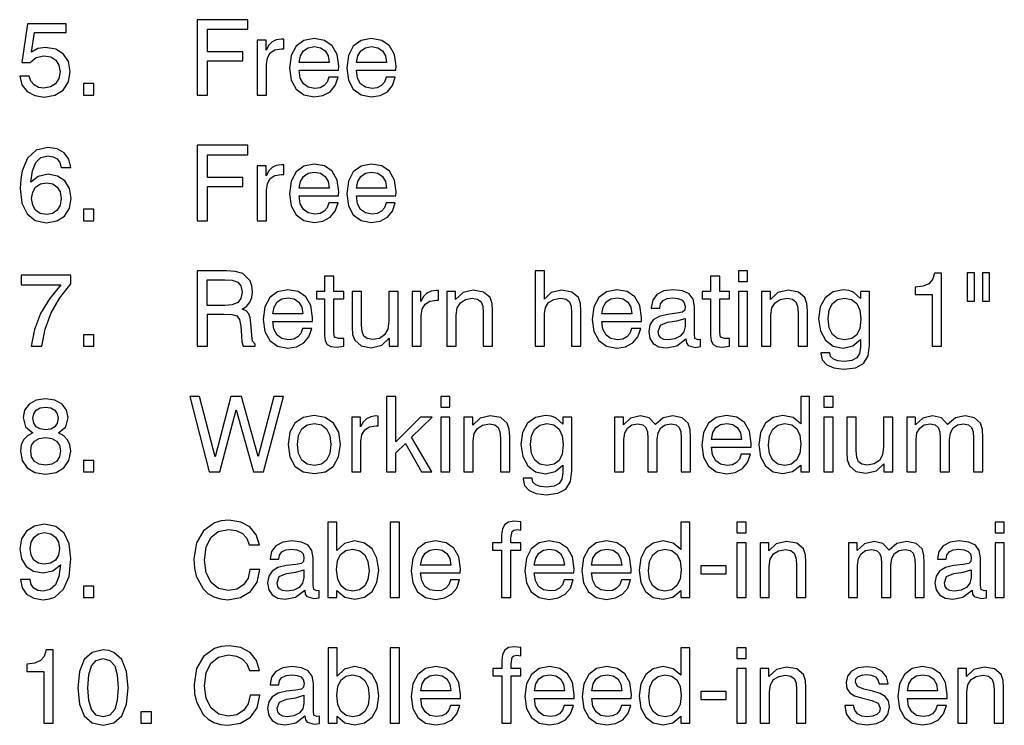
# Model space of a CAD drawing. Extents: x 86 to 391, y 12 to 266.
# Drawn here: x 275 to 307, y 60 to 83 of the extents above; entities that cross this region are included whole.
import ezdxf

# ---------------------------------------------------------------- set-up
doc = ezdxf.new("R2010")
doc.units = 0
doc.layers.get('0').update_dxf_attribs({"linetype": 'CONTINUOUS'})

msp = doc.modelspace()

# ---------------------------------------------------------------- linework, layer by layer
at = {"color": 7}
for points in [[(280.447937, 80.850319), (280.788696, 80.850319), (280.788696, 81.980362), (281.95697, 81.980362), (281.95697, 82.286339), (280.788696, 82.286339), (280.788696, 83.037384), (282.12735, 83.037384), (282.12735, 83.350319), (280.447937, 83.350319)], [(274.554321, 81.479668), (274.630829, 81.191071), (274.804688, 80.972015), (275.055023, 80.832932), (275.371429, 80.780777), (275.722626, 80.843369), (275.993835, 81.013741), (276.171173, 81.28495), (276.233734, 81.632652), (276.174622, 81.959496), (276.007751, 82.209846), (275.750427, 82.373268), (275.413147, 82.432381), (275.152374, 82.390656), (274.947235, 82.275909), (275.044586, 82.926117), (276.101624, 82.926117), (276.101624, 83.211235), (274.815094, 83.211235), (274.623871, 81.931679), (274.902039, 81.931679), (275.103699, 82.0951), (275.360992, 82.154213), (275.583527, 82.115967), (275.750427, 82.008179), (275.858215, 81.837799), (275.896484, 81.615273), (275.854736, 81.396217), (275.746948, 81.225838), (275.576569, 81.11805), (275.357513, 81.079803), (275.173248, 81.104141), (275.030701, 81.184113), (274.926361, 81.309288), (274.874207, 81.479668)], [(282.440277, 80.850319), (282.746277, 80.850319), (282.746277, 81.862144), (282.777557, 82.084671), (282.871429, 82.248093), (283.027893, 82.34893), (283.246948, 82.383698), (283.319977, 82.380219), (283.319977, 82.70359), (283.23999, 82.707062), (283.07312, 82.682724), (282.934021, 82.616661), (282.819275, 82.501915), (282.73584, 82.341972), (282.73584, 82.668816), (282.440277, 82.668816)], [(284.818573, 81.437943), (284.75946, 81.278), (284.65863, 81.163254), (284.523041, 81.090233), (284.352661, 81.069374), (284.133606, 81.10762), (283.970184, 81.222366), (283.865875, 81.413605), (283.827637, 81.670906), (285.141937, 81.670906), (285.145416, 81.806511), (285.089783, 82.199417), (284.926361, 82.488007), (284.669067, 82.665337), (284.324829, 82.727928), (283.9841, 82.661865), (283.726807, 82.467148), (283.563354, 82.157692), (283.507751, 81.74044), (283.563354, 81.340584), (283.726807, 81.041557), (283.9841, 80.853798), (284.324829, 80.791206), (284.620392, 80.836411), (284.856842, 80.961586), (285.027222, 81.163254), (285.121094, 81.437943)], [(286.72052, 81.437943), (286.661438, 81.278), (286.560577, 81.163254), (286.424988, 81.090233), (286.254608, 81.069374), (286.035553, 81.10762), (285.872131, 81.222366), (285.767822, 81.413605), (285.729584, 81.670906), (287.043884, 81.670906), (287.047363, 81.806511), (286.99173, 82.199417), (286.828308, 82.488007), (286.571014, 82.665337), (286.226807, 82.727928), (285.886047, 82.661865), (285.628723, 82.467148), (285.465332, 82.157692), (285.409698, 81.74044), (285.465332, 81.340584), (285.628723, 81.041557), (285.886047, 80.853798), (286.226807, 80.791206), (286.522339, 80.836411), (286.758789, 80.961586), (286.929169, 81.163254), (287.023041, 81.437943)], [(283.827637, 81.924728), (283.872833, 82.154213), (283.977142, 82.321114), (284.130127, 82.421944), (284.335266, 82.456718), (284.540436, 82.421944), (284.69342, 82.317635), (284.790771, 82.150734), (284.825531, 81.924728)], [(285.729584, 81.924728), (285.77478, 82.154213), (285.879089, 82.321114), (286.032074, 82.421944), (286.237213, 82.456718), (286.442383, 82.421944), (286.595367, 82.317635), (286.692719, 82.150734), (286.727478, 81.924728)], [(276.671844, 80.850319), (277.019562, 80.850319), (277.019562, 81.229317), (276.671844, 81.229317)], [(276.24765, 78.444199), (276.18158, 78.725845), (276.028595, 78.934464), (275.795624, 79.066589), (275.489655, 79.111794), (275.103699, 79.021393), (274.818573, 78.760612), (274.637787, 78.336411), (274.589111, 78.061722), (274.575195, 77.752266), (274.630829, 77.25853), (274.801208, 76.90387), (275.072418, 76.684814), (275.447937, 76.611794), (275.781738, 76.670906), (276.042511, 76.834328), (276.209412, 77.091629), (276.268524, 77.421944), (276.209412, 77.752266), (276.052948, 78.002617), (275.806061, 78.16256), (275.496613, 78.221672), (275.16629, 78.15213), (274.922882, 77.953934), (274.975067, 78.336411), (275.086304, 78.611099), (275.256683, 78.774521), (275.493134, 78.830154), (275.666992, 78.802338), (275.799103, 78.729317), (275.886047, 78.611099), (275.927765, 78.444199)], [(280.447937, 76.681335), (280.788696, 76.681335), (280.788696, 77.811378), (281.95697, 77.811378), (281.95697, 78.117355), (280.788696, 78.117355), (280.788696, 78.868401), (282.12735, 78.868401), (282.12735, 79.181335), (280.447937, 79.181335)], [(282.440277, 76.681335), (282.746277, 76.681335), (282.746277, 77.693161), (282.777557, 77.915688), (282.871429, 78.079109), (283.027893, 78.179947), (283.246948, 78.214714), (283.319977, 78.211235), (283.319977, 78.534607), (283.23999, 78.538078), (283.07312, 78.513741), (282.934021, 78.447678), (282.819275, 78.332932), (282.73584, 78.172989), (282.73584, 78.499832), (282.440277, 78.499832)], [(284.818573, 77.268959), (284.75946, 77.109016), (284.65863, 76.99427), (284.523041, 76.921249), (284.352661, 76.900391), (284.133606, 76.938637), (283.970184, 77.053383), (283.865875, 77.244621), (283.827637, 77.501923), (285.141937, 77.501923), (285.145416, 77.637527), (285.089783, 78.030434), (284.926361, 78.319023), (284.669067, 78.496353), (284.324829, 78.558945), (283.9841, 78.492882), (283.726807, 78.298164), (283.563354, 77.988708), (283.507751, 77.571457), (283.563354, 77.1716), (283.726807, 76.872574), (283.9841, 76.684814), (284.324829, 76.622223), (284.620392, 76.667427), (284.856842, 76.792603), (285.027222, 76.99427), (285.121094, 77.268959)], [(286.72052, 77.268959), (286.661438, 77.109016), (286.560577, 76.99427), (286.424988, 76.921249), (286.254608, 76.900391), (286.035553, 76.938637), (285.872131, 77.053383), (285.767822, 77.244621), (285.729584, 77.501923), (287.043884, 77.501923), (287.047363, 77.637527), (286.99173, 78.030434), (286.828308, 78.319023), (286.571014, 78.496353), (286.226807, 78.558945), (285.886047, 78.492882), (285.628723, 78.298164), (285.465332, 77.988708), (285.409698, 77.571457), (285.465332, 77.1716), (285.628723, 76.872574), (285.886047, 76.684814), (286.226807, 76.622223), (286.522339, 76.667427), (286.758789, 76.792603), (286.929169, 76.99427), (287.023041, 77.268959)], [(283.827637, 77.755745), (283.872833, 77.985229), (283.977142, 78.15213), (284.130127, 78.25296), (284.335266, 78.287735), (284.540436, 78.25296), (284.69342, 78.148651), (284.790771, 77.98175), (284.825531, 77.755745)], [(285.729584, 77.755745), (285.77478, 77.985229), (285.879089, 78.15213), (286.032074, 78.25296), (286.237213, 78.287735), (286.442383, 78.25296), (286.595367, 78.148651), (286.692719, 77.98175), (286.727478, 77.755745)], [(275.931244, 77.418472), (275.893005, 77.195938), (275.795624, 77.029037), (275.642639, 76.921249), (275.447937, 76.886482), (275.239319, 76.921249), (275.082855, 77.029037), (274.985474, 77.195938), (274.950714, 77.414993), (274.985474, 77.630569), (275.082855, 77.793991), (275.242798, 77.8983), (275.458374, 77.936554), (275.649597, 77.8983), (275.799103, 77.79747), (275.896484, 77.634048)], [(276.671844, 76.681335), (277.019562, 76.681335), (277.019562, 77.060333), (276.671844, 77.060333)], [(274.92984, 72.512344), (275.284515, 72.512344), (275.399261, 73.082581), (275.600922, 73.621521), (275.882568, 74.118744), (276.254608, 74.584663), (276.254608, 74.87326), (274.599518, 74.87326), (274.599518, 74.556854), (275.920807, 74.556854), (275.53833, 74.090927), (275.249725, 73.597183), (275.044586, 73.072151)], [(280.447937, 75.012344), (280.447937, 72.512344), (280.785217, 72.512344), (280.785217, 73.583275), (281.334595, 73.583275), (281.598846, 73.572845), (281.762268, 73.520691), (281.852661, 73.402466), (281.8909, 73.183418), (281.911774, 72.856575), (281.929169, 72.658379), (281.977844, 72.512344), (282.370728, 72.512344), (282.370728, 72.581886), (282.287292, 72.682716), (282.256012, 72.873955), (282.22818, 73.284248), (282.203857, 73.458099), (282.15863, 73.593704), (282.075195, 73.687592), (281.943054, 73.750175), (282.089111, 73.844055), (282.196899, 73.97271), (282.262939, 74.129173), (282.287292, 74.320412), (282.262939, 74.515129), (282.203857, 74.685501), (281.963928, 74.925415), (281.710114, 74.998436), (281.41803, 75.012344)], [(292.874908, 72.512344), (293.184387, 72.512344), (293.184387, 73.691063), (293.170471, 73.930984), (293.104401, 74.129173), (292.885345, 74.313454), (292.541107, 74.376045), (292.196899, 74.296074), (291.970886, 74.07354), (291.970886, 75.012344), (291.664886, 75.012344), (291.664886, 72.512344), (291.970886, 72.512344), (291.970886, 73.586754), (292.005646, 73.798851), (292.113434, 73.962273), (292.283813, 74.066589), (292.509827, 74.104836), (292.690643, 74.07354), (292.80191, 73.98661), (292.857544, 73.840576), (292.874908, 73.631958)], [(298.41037, 74.664642), (298.71637, 74.664642), (298.71637, 75.012344), (298.41037, 75.012344)], [(304.839447, 72.512344), (305.155853, 72.512344), (305.155853, 74.942802), (304.919434, 74.942802), (304.856842, 74.730705), (304.731659, 74.588142), (304.540405, 74.504692), (304.276154, 74.476875), (304.276154, 74.230011), (304.839447, 74.230011)], [(306.24765, 74.94976), (306.0112, 74.94976), (306.0112, 74.007477), (306.24765, 74.007477)], [(306.748352, 74.94976), (306.511902, 74.94976), (306.511902, 74.007477), (306.748352, 74.007477)], [(280.781738, 74.720276), (281.362396, 74.720276), (281.609253, 74.702888), (281.79007, 74.640297), (281.897858, 74.5186), (281.936096, 74.313454), (281.897858, 74.101357), (281.793549, 73.965752), (281.612732, 73.892731), (281.362396, 73.871872), (280.781738, 73.871872)], [(284.981995, 72.971313), (284.981995, 74.087448), (285.308838, 74.087448), (285.308838, 74.330841), (284.981995, 74.330841), (284.981995, 74.838493), (284.676025, 74.838493), (284.676025, 74.330841), (284.404816, 74.330841), (284.404816, 74.087448), (284.676025, 74.087448), (284.676025, 72.867004), (284.69342, 72.689674), (284.75946, 72.571457), (284.881165, 72.508865), (285.06546, 72.488007), (285.308838, 72.515823), (285.308838, 72.776604), (285.145416, 72.766167), (285.009827, 72.811371)], [(297.791473, 72.971313), (297.791473, 74.087448), (298.118317, 74.087448), (298.118317, 74.330841), (297.791473, 74.330841), (297.791473, 74.838493), (297.485474, 74.838493), (297.485474, 74.330841), (297.214264, 74.330841), (297.214264, 74.087448), (297.485474, 74.087448), (297.485474, 72.867004), (297.502869, 72.689674), (297.568939, 72.571457), (297.690643, 72.508865), (297.874908, 72.488007), (298.118317, 72.515823), (298.118317, 72.776604), (297.954895, 72.766167), (297.819275, 72.811371)], [(283.945831, 73.099968), (283.886749, 72.940025), (283.785889, 72.825279), (283.650299, 72.752258), (283.479919, 72.7314), (283.260864, 72.769646), (283.097443, 72.884392), (282.993134, 73.07563), (282.954895, 73.332932), (284.269226, 73.332932), (284.272675, 73.468536), (284.217041, 73.861443), (284.053619, 74.150032), (283.796326, 74.327362), (283.452118, 74.389954), (283.111359, 74.323891), (282.854065, 74.129173), (282.690643, 73.819717), (282.63501, 73.402466), (282.690643, 73.002609), (282.854065, 72.703583), (283.111359, 72.515823), (283.452118, 72.453232), (283.74765, 72.498436), (283.9841, 72.623611), (284.15448, 72.825279), (284.248352, 73.099968)], [(285.903412, 74.330841), (285.593964, 74.330841), (285.593964, 73.152122), (285.604401, 72.90873), (285.67395, 72.714012), (285.886047, 72.529732), (286.219849, 72.46714), (286.574493, 72.547112), (286.821381, 72.783554), (286.821381, 72.512344), (287.113434, 72.512344), (287.113434, 74.330841), (286.807465, 74.330841), (286.807465, 73.350311), (286.772675, 73.082581), (286.668365, 72.891342), (286.501465, 72.776604), (286.272003, 72.73835), (286.091187, 72.766167), (285.97644, 72.853096), (285.917328, 72.99913), (285.903412, 73.214706)], [(287.579376, 72.512344), (287.885345, 72.512344), (287.885345, 73.52417), (287.916626, 73.746696), (288.010529, 73.910118), (288.166992, 74.010956), (288.386047, 74.045723), (288.459045, 74.042244), (288.459045, 74.365616), (288.379089, 74.369087), (288.212189, 74.344749), (288.07312, 74.278687), (287.958374, 74.16394), (287.874908, 74.003998), (287.874908, 74.330841), (287.579376, 74.330841)], [(289.943756, 72.512344), (290.253204, 72.512344), (290.253204, 73.691063), (290.239319, 73.930984), (290.173248, 74.129173), (289.954193, 74.313454), (289.609955, 74.376045), (289.272675, 74.299545), (289.025818, 74.066589), (289.025818, 74.330841), (288.733734, 74.330841), (288.733734, 72.512344), (289.039734, 72.512344), (289.039734, 73.548508), (289.074493, 73.784943), (289.182281, 73.958801), (289.349182, 74.066589), (289.578674, 74.104836), (289.756012, 74.07354), (289.870728, 73.98661), (289.926361, 73.840576), (289.943756, 73.631958)], [(294.867279, 73.099968), (294.808167, 72.940025), (294.707336, 72.825279), (294.571716, 72.752258), (294.401337, 72.7314), (294.182281, 72.769646), (294.01886, 72.884392), (293.914551, 73.07563), (293.876312, 73.332932), (295.190643, 73.332932), (295.194122, 73.468536), (295.138489, 73.861443), (294.975067, 74.150032), (294.717743, 74.327362), (294.373535, 74.389954), (294.032776, 74.323891), (293.775482, 74.129173), (293.612061, 73.819717), (293.556427, 73.402466), (293.612061, 73.002609), (293.775482, 72.703583), (294.032776, 72.515823), (294.373535, 72.453232), (294.669067, 72.498436), (294.905518, 72.623611), (295.075897, 72.825279), (295.169769, 73.099968)], [(296.668365, 72.755737), (296.668365, 72.745308), (296.68576, 72.62709), (296.741394, 72.54364), (296.974365, 72.477577), (297.151672, 72.505394), (297.151672, 72.741829), (297.071716, 72.7314), (296.970886, 72.776604), (296.953491, 72.91568), (296.953491, 73.826668), (296.908295, 74.077019), (296.779633, 74.25087), (296.557129, 74.355179), (296.244171, 74.389954), (295.938202, 74.348228), (295.70871, 74.226532), (295.566162, 74.038773), (295.517487, 73.79538), (295.517487, 73.781471), (295.806061, 73.781471), (295.830414, 73.924026), (295.91037, 74.031815), (296.04599, 74.094406), (296.233734, 74.118744), (296.411072, 74.097878), (296.539734, 74.045723), (296.616211, 73.958801), (296.644043, 73.840576), (296.630127, 73.70845), (296.557129, 73.642387), (296.372833, 73.607613), (296.056427, 73.572845), (295.781738, 73.506783), (295.587006, 73.392036), (295.47226, 73.221664), (295.434021, 73.002609), (295.47226, 72.773125), (295.587006, 72.602745), (295.771301, 72.494957), (296.025116, 72.456711), (296.365875, 72.529732)], [(298.41037, 72.512344), (298.71637, 72.512344), (298.71637, 74.330841), (298.41037, 74.330841)], [(300.392303, 72.512344), (300.701752, 72.512344), (300.701752, 73.691063), (300.687836, 73.930984), (300.621796, 74.129173), (300.40274, 74.313454), (300.058502, 74.376045), (299.721222, 74.299545), (299.474365, 74.066589), (299.474365, 74.330841), (299.182281, 74.330841), (299.182281, 72.512344), (299.488281, 72.512344), (299.488281, 73.548508), (299.523041, 73.784943), (299.630829, 73.958801), (299.797729, 74.066589), (300.027222, 74.104836), (300.204529, 74.07354), (300.319275, 73.98661), (300.374908, 73.840576), (300.392303, 73.631958)], [(302.468109, 72.734879), (302.468109, 72.484528), (302.436798, 72.27243), (302.342926, 72.126389), (302.176025, 72.039467), (301.92569, 72.01165), (301.713593, 72.032509), (301.564056, 72.084663), (301.473663, 72.171593), (301.445831, 72.293289), (301.445831, 72.300247), (301.14682, 72.300247), (301.14682, 72.286339), (301.195496, 72.067284), (301.345001, 71.900383), (301.58493, 71.792595), (301.915253, 71.754349), (302.301208, 71.803024), (302.56546, 71.945587), (302.714966, 72.19593), (302.763641, 72.550591), (302.763641, 74.330841), (302.468109, 74.330841), (302.468109, 74.101357), (302.231659, 74.306503), (302.078674, 74.365616), (301.894379, 74.389954), (301.557098, 74.320412), (301.296326, 74.125694), (301.129425, 73.819717), (301.073792, 73.426811), (301.132904, 73.023468), (301.299805, 72.717491), (301.557098, 72.519295), (301.8909, 72.453232), (302.214264, 72.522774)], [(282.954895, 73.586754), (283.000092, 73.816238), (283.104401, 73.983139), (283.257385, 74.083969), (283.462524, 74.118744), (283.667694, 74.083969), (283.820679, 73.97966), (283.91803, 73.812759), (283.952789, 73.586754)], [(293.876312, 73.586754), (293.921509, 73.816238), (294.025818, 73.983139), (294.178802, 74.083969), (294.383942, 74.118744), (294.589111, 74.083969), (294.742096, 73.97966), (294.839447, 73.812759), (294.874207, 73.586754)], [(301.929169, 74.115265), (302.165588, 74.070061), (302.339447, 73.934456), (302.440277, 73.715401), (302.478516, 73.409424), (302.443756, 73.106918), (302.342926, 72.894821), (302.172546, 72.766167), (301.932617, 72.727921), (301.706635, 72.773125), (301.536255, 72.905251), (301.428467, 73.124306), (301.393677, 73.419853), (301.428467, 73.71888), (301.532776, 73.934456), (301.699677, 74.066589)], [(296.640564, 73.437241), (296.640564, 73.166031), (296.598846, 72.988701), (296.4841, 72.849617), (296.303284, 72.755737), (296.077271, 72.724442), (295.934723, 72.741829), (295.833893, 72.797462), (295.771301, 72.884392), (295.750427, 73.006088), (295.823456, 73.214706), (296.063385, 73.312065), (296.369354, 73.35379)], [(276.671844, 72.512344), (277.019562, 72.512344), (277.019562, 72.891342), (276.671844, 72.891342)], [(274.985474, 69.643784), (274.808167, 69.546425), (274.682983, 69.41082), (274.606476, 69.240448), (274.582153, 69.035301), (274.637787, 68.722366), (274.801208, 68.482452), (275.061981, 68.32946), (275.413147, 68.273827), (275.760864, 68.32946), (276.021637, 68.482452), (276.188538, 68.722366), (276.24765, 69.035301), (276.219849, 69.240448), (276.143341, 69.41082), (276.018158, 69.546425), (275.84433, 69.643784), (276.084229, 69.84198), (276.164215, 70.151436), (276.108582, 70.398308), (275.959045, 70.596497), (275.722626, 70.725151), (275.413147, 70.773827), (275.10022, 70.725151), (274.867279, 70.596497), (274.717743, 70.398308), (274.665588, 70.151436), (274.742096, 69.84198)], [(280.847778, 68.343369), (281.195496, 68.343369), (281.741394, 70.405258), (282.311646, 68.343369), (282.645416, 68.343369), (283.30954, 70.843369), (282.986176, 70.843369), (282.468109, 68.857971), (281.922211, 70.843369), (281.567535, 70.843369), (281.039032, 68.844063), (280.527893, 70.843369), (280.197571, 70.843369)], [(286.730957, 68.343369), (287.036957, 68.343369), (287.036957, 68.976189), (287.356842, 69.285652), (287.888824, 68.343369), (288.233063, 68.343369), (287.561981, 69.497749), (288.243469, 70.161865), (287.857544, 70.161865), (287.036957, 69.344757), (287.036957, 70.843369), (286.730957, 70.843369)], [(288.528595, 70.495667), (288.834595, 70.495667), (288.834595, 70.843369), (288.528595, 70.843369)], [(300.77478, 70.843369), (300.479218, 70.843369), (300.479218, 69.939339), (300.225403, 70.147957), (299.888123, 70.220978), (299.561279, 70.151436), (299.310944, 69.960197), (299.147522, 69.654221), (299.091888, 69.247398), (299.147522, 68.844063), (299.310944, 68.541557), (299.561279, 68.350319), (299.888123, 68.287735), (300.211487, 68.357277), (300.479218, 68.572853), (300.479218, 68.343369), (300.77478, 68.343369)], [(301.251129, 70.495667), (301.557098, 70.495667), (301.557098, 70.843369), (301.251129, 70.843369)], [(274.992432, 70.123619), (275.020264, 70.276611), (275.103699, 70.394829), (275.23584, 70.46785), (275.413147, 70.495667), (275.587006, 70.46785), (275.722626, 70.394829), (275.802582, 70.276611), (275.833893, 70.123619), (275.802582, 69.967148), (275.719147, 69.845451), (275.587006, 69.76548), (275.413147, 69.741142), (275.23584, 69.768959), (275.103699, 69.845451), (275.020264, 69.967148)], [(283.462524, 69.254356), (283.521637, 68.840584), (283.692017, 68.538086), (283.966705, 68.350319), (284.335266, 68.287735), (284.700378, 68.350319), (284.971588, 68.538086), (285.141937, 68.840584), (285.204529, 69.254356), (285.145416, 69.66465), (284.971588, 69.967148), (284.696899, 70.154915), (284.331787, 70.220978), (283.963226, 70.154915), (283.692017, 69.967148), (283.518158, 69.66465)], [(283.775482, 69.254356), (283.810242, 69.553383), (283.91803, 69.768959), (284.091888, 69.901085), (284.335266, 69.949768), (284.568237, 69.904564), (284.742096, 69.768959), (284.849884, 69.553383), (284.888123, 69.254356), (284.849884, 68.951851), (284.742096, 68.736275), (284.568237, 68.60067), (284.335266, 68.558945), (284.095367, 68.60067), (283.91803, 68.736275), (283.810242, 68.951851)], [(285.576569, 68.343369), (285.882568, 68.343369), (285.882568, 69.355194), (285.913849, 69.577721), (286.007751, 69.741142), (286.164215, 69.84198), (286.38327, 69.876747), (286.456268, 69.873268), (286.456268, 70.19664), (286.376312, 70.200111), (286.209412, 70.175774), (286.070312, 70.109711), (285.955566, 69.994965), (285.872131, 69.835022), (285.872131, 70.161865), (285.576569, 70.161865)], [(288.528595, 68.343369), (288.834595, 68.343369), (288.834595, 70.161865), (288.528595, 70.161865)], [(290.510529, 68.343369), (290.819977, 68.343369), (290.819977, 69.522087), (290.806061, 69.762009), (290.73999, 69.960197), (290.520935, 70.144478), (290.176727, 70.207069), (289.839447, 70.130569), (289.59259, 69.897614), (289.59259, 70.161865), (289.300507, 70.161865), (289.300507, 68.343369), (289.606476, 68.343369), (289.606476, 69.379532), (289.641266, 69.615967), (289.749054, 69.789825), (289.915955, 69.897614), (290.145416, 69.93586), (290.322754, 69.904564), (290.4375, 69.817635), (290.493134, 69.6716), (290.510529, 69.462982)], [(292.586304, 68.565903), (292.586304, 68.315552), (292.555023, 68.103455), (292.461151, 67.957413), (292.29425, 67.870491), (292.043884, 67.842674), (291.831787, 67.863533), (291.682281, 67.915688), (291.591888, 68.002617), (291.564056, 68.124313), (291.564056, 68.131271), (291.265045, 68.131271), (291.265045, 68.117363), (291.313721, 67.898308), (291.463226, 67.731407), (291.703156, 67.623619), (292.033478, 67.585373), (292.419434, 67.634048), (292.683685, 67.776611), (292.833191, 68.026955), (292.881866, 68.381615), (292.881866, 70.161865), (292.586304, 70.161865), (292.586304, 69.932381), (292.349884, 70.137527), (292.196899, 70.19664), (292.012604, 70.220978), (291.675323, 70.151436), (291.414551, 69.956718), (291.24765, 69.650742), (291.192017, 69.257835), (291.251129, 68.854492), (291.41803, 68.548515), (291.675323, 68.350319), (292.009125, 68.284256), (292.332489, 68.353798)], [(292.047363, 69.946289), (292.283813, 69.901085), (292.457672, 69.76548), (292.558502, 69.546425), (292.596741, 69.240448), (292.561981, 68.937943), (292.461151, 68.725845), (292.290771, 68.597191), (292.050842, 68.558945), (291.82486, 68.604149), (291.65448, 68.736275), (291.546692, 68.95533), (291.511902, 69.250877), (291.546692, 69.549904), (291.651001, 69.76548), (291.817902, 69.897614)], [(296.515381, 68.343369), (296.821381, 68.343369), (296.821381, 69.48732), (296.810944, 69.7481), (296.748352, 69.960197), (296.550171, 70.141006), (296.240692, 70.207069), (295.913849, 70.137527), (295.656555, 69.921951), (295.447937, 70.137527), (295.159332, 70.207069), (294.832489, 70.130569), (294.59259, 69.904564), (294.59259, 70.161865), (294.300507, 70.161865), (294.300507, 68.343369), (294.606476, 68.343369), (294.606476, 69.417778), (294.637787, 69.636833), (294.72818, 69.800255), (294.874207, 69.901085), (295.072418, 69.939339), (295.239319, 69.908043), (295.340149, 69.821114), (295.392303, 69.6716), (295.406219, 69.462982), (295.406219, 68.343369), (295.715668, 68.343369), (295.715668, 69.417778), (295.746948, 69.636833), (295.837372, 69.803734), (295.983398, 69.904564), (296.18158, 69.939339), (296.34848, 69.908043), (296.44931, 69.821114), (296.501465, 69.6716), (296.515381, 69.462982)], [(298.507751, 68.930992), (298.448639, 68.771049), (298.347778, 68.656303), (298.212189, 68.583282), (298.041809, 68.562424), (297.822754, 68.60067), (297.659332, 68.715416), (297.555023, 68.906654), (297.516785, 69.163956), (298.831116, 69.163956), (298.834595, 69.299561), (298.778961, 69.692467), (298.61554, 69.981056), (298.358215, 70.158386), (298.014008, 70.220978), (297.673248, 70.154915), (297.415955, 69.960197), (297.252533, 69.650742), (297.196899, 69.23349), (297.252533, 68.833633), (297.415955, 68.534607), (297.673248, 68.346848), (298.014008, 68.284256), (298.30954, 68.32946), (298.54599, 68.454636), (298.71637, 68.656303), (298.810242, 68.930992)], [(297.516785, 69.417778), (297.561981, 69.647263), (297.66629, 69.814163), (297.819275, 69.914993), (298.024414, 69.949768), (298.229584, 69.914993), (298.382568, 69.810684), (298.479919, 69.643784), (298.514679, 69.417778)], [(300.489655, 69.264786), (300.451416, 68.958809), (300.343628, 68.739754), (300.176727, 68.604149), (299.950714, 68.558945), (299.724701, 68.604149), (299.554321, 68.736275), (299.443054, 68.944901), (299.408295, 69.22654), (299.443054, 69.535995), (299.550842, 69.762009), (299.717743, 69.897614), (299.947235, 69.946289), (300.180206, 69.901085), (300.350586, 69.772438), (300.454895, 69.560333)], [(301.251129, 68.343369), (301.557098, 68.343369), (301.557098, 70.161865), (301.251129, 70.161865)], [(302.325531, 70.161865), (302.016083, 70.161865), (302.016083, 68.983147), (302.02652, 68.739754), (302.096069, 68.545036), (302.308167, 68.360756), (302.641968, 68.298164), (302.996613, 68.378136), (303.243469, 68.614578), (303.243469, 68.343369), (303.535553, 68.343369), (303.535553, 70.161865), (303.229584, 70.161865), (303.229584, 69.181335), (303.194794, 68.913605), (303.090485, 68.722366), (302.923584, 68.607628), (302.694122, 68.569374), (302.513306, 68.597191), (302.39856, 68.68412), (302.339447, 68.830154), (302.325531, 69.045731)], [(306.21637, 68.343369), (306.522339, 68.343369), (306.522339, 69.48732), (306.511902, 69.7481), (306.44931, 69.960197), (306.251129, 70.141006), (305.941681, 70.207069), (305.614838, 70.137527), (305.357544, 69.921951), (305.148895, 70.137527), (304.860321, 70.207069), (304.533478, 70.130569), (304.293549, 69.904564), (304.293549, 70.161865), (304.001465, 70.161865), (304.001465, 68.343369), (304.307465, 68.343369), (304.307465, 69.417778), (304.338745, 69.636833), (304.429169, 69.800255), (304.575195, 69.901085), (304.773376, 69.939339), (304.940277, 69.908043), (305.041107, 69.821114), (305.093262, 69.6716), (305.107178, 69.462982), (305.107178, 68.343369), (305.416626, 68.343369), (305.416626, 69.417778), (305.447937, 69.636833), (305.53833, 69.803734), (305.684387, 69.904564), (305.882568, 69.939339), (306.049469, 69.908043), (306.150299, 69.821114), (306.202454, 69.6716), (306.21637, 69.462982)], [(274.919434, 69.042259), (274.950714, 69.22654), (275.048065, 69.365623), (275.204529, 69.456024), (275.413147, 69.48732), (275.618317, 69.456024), (275.77478, 69.365623), (275.87561, 69.22654), (275.91037, 69.042259), (275.87561, 68.844063), (275.77478, 68.69455), (275.618317, 68.597191), (275.413147, 68.565903), (275.204529, 68.597191), (275.048065, 68.69455), (274.950714, 68.844063)], [(276.671844, 68.343369), (277.019562, 68.343369), (277.019562, 68.722366), (276.671844, 68.722366)], [(282.196899, 65.102753), (282.134308, 64.814156), (281.984802, 64.5951), (281.762268, 64.456017), (281.4841, 64.407341), (281.157257, 64.476883), (280.906891, 64.678551), (280.743469, 64.998436), (280.687836, 65.419159), (280.73999, 65.850319), (280.896484, 66.170204), (281.14682, 66.368393), (281.487579, 66.437935), (281.744873, 66.403168), (281.950012, 66.30233), (282.09259, 66.142387), (282.176025, 65.923332), (282.509827, 65.923332), (282.408997, 66.260605), (282.196899, 66.517914), (281.8909, 66.681328), (281.501465, 66.74044), (281.244171, 66.716103), (281.018158, 66.65004), (280.653076, 66.392738), (280.420105, 65.989395), (280.340149, 65.460884), (280.357513, 65.154907), (280.416626, 64.883698), (280.642639, 64.459496), (280.802582, 64.306503), (280.997314, 64.195236), (281.21637, 64.129173), (281.466705, 64.104836), (281.883942, 64.174377), (282.214264, 64.372566), (282.433319, 64.68898), (282.527222, 65.102753)], [(290.552246, 64.174377), (290.861694, 64.174377), (290.861694, 65.749481), (291.188538, 65.749481), (291.188538, 65.992874), (290.861694, 65.992874), (290.861694, 66.145866), (290.896484, 66.361443), (290.952087, 66.413597), (291.052948, 66.430984), (291.188538, 66.413597), (291.188538, 66.688286), (290.962524, 66.712624), (290.781738, 66.681328), (290.653076, 66.597885), (290.576569, 66.455322), (290.552246, 66.260605), (290.552246, 65.992874), (290.253204, 65.992874), (290.253204, 65.749481), (290.552246, 65.749481)], [(274.582153, 64.77243), (274.634308, 64.494263), (274.783813, 64.285645), (275.020264, 64.153519), (275.333191, 64.104836), (275.53833, 64.129173), (275.722626, 64.191765), (276.0112, 64.452545), (276.192017, 64.87674), (276.254608, 65.464363), (276.195496, 65.954628), (276.025116, 66.312767), (275.750427, 66.528343), (275.378387, 66.604836), (275.041107, 66.545723), (274.783813, 66.37883), (274.616913, 66.121529), (274.561279, 65.794685), (274.616913, 65.464363), (274.773376, 65.210541), (275.016785, 65.050598), (275.329712, 64.994965), (275.656555, 65.061028), (275.906891, 65.262695), (275.851257, 64.87674), (275.73999, 64.602058), (275.569641, 64.438637), (275.33667, 64.386475), (275.155853, 64.41082), (275.020264, 64.487312), (274.933319, 64.609009), (274.89856, 64.77243)], [(284.787292, 64.174377), (285.086304, 64.174377), (285.086304, 64.403862), (285.343628, 64.184807), (285.677429, 64.118744), (286.000793, 64.184807), (286.251129, 64.372566), (286.414551, 64.675072), (286.473663, 65.078407), (286.414551, 65.485229), (286.251129, 65.791206), (285.997314, 65.982445), (285.67395, 66.051987), (285.33667, 65.972015), (285.086304, 65.739052), (285.086304, 66.674377), (284.787292, 66.674377)], [(286.849182, 64.174377), (287.15863, 64.174377), (287.15863, 66.674377), (286.849182, 66.674377)], [(296.797028, 66.674377), (296.501465, 66.674377), (296.501465, 65.770348), (296.24765, 65.978966), (295.91037, 66.051987), (295.583527, 65.982445), (295.333191, 65.791206), (295.169769, 65.485229), (295.114136, 65.078407), (295.169769, 64.675072), (295.333191, 64.372566), (295.583527, 64.181328), (295.91037, 64.118744), (296.233734, 64.188286), (296.501465, 64.403862), (296.501465, 64.174377), (296.797028, 64.174377)], [(298.358215, 66.326675), (298.664215, 66.326675), (298.664215, 66.674377), (298.358215, 66.674377)], [(306.932648, 66.326675), (307.238617, 66.326675), (307.238617, 66.674377), (306.932648, 66.674377)], [(274.89856, 65.798157), (274.933319, 66.017212), (275.030701, 66.184113), (275.183685, 66.291901), (275.381866, 66.330147), (275.583527, 66.291901), (275.73999, 66.184113), (275.837372, 66.017212), (275.87561, 65.801636), (275.837372, 65.582581), (275.73999, 65.419159), (275.580048, 65.318329), (275.36795, 65.283554), (275.176727, 65.318329), (275.027222, 65.419159), (274.92984, 65.582581)], [(284.015381, 64.41777), (284.015381, 64.407341), (284.032776, 64.289124), (284.088409, 64.205673), (284.321381, 64.13961), (284.498688, 64.167427), (284.498688, 64.403862), (284.418732, 64.393433), (284.317902, 64.438637), (284.300507, 64.577713), (284.300507, 65.488701), (284.25531, 65.739052), (284.126648, 65.912903), (283.904114, 66.017212), (283.591187, 66.051987), (283.285217, 66.010262), (283.055725, 65.888565), (282.913147, 65.700806), (282.864471, 65.457413), (282.864471, 65.443504), (283.153076, 65.443504), (283.177429, 65.58606), (283.257385, 65.693848), (283.393005, 65.756439), (283.58075, 65.780777), (283.758087, 65.759911), (283.886749, 65.707756), (283.963226, 65.620834), (283.991058, 65.502609), (283.977142, 65.370483), (283.904114, 65.30442), (283.719849, 65.269646), (283.403412, 65.234879), (283.128723, 65.168816), (282.934021, 65.05407), (282.819275, 64.883698), (282.781036, 64.664642), (282.819275, 64.435158), (282.934021, 64.264778), (283.118317, 64.15699), (283.372131, 64.118744), (283.712891, 64.191765)], [(288.855438, 64.762001), (288.796326, 64.602058), (288.695496, 64.487312), (288.559906, 64.414291), (288.389526, 64.393433), (288.170471, 64.431679), (288.00705, 64.546425), (287.90274, 64.737663), (287.864471, 64.994965), (289.178802, 64.994965), (289.182281, 65.130569), (289.126648, 65.523476), (288.963226, 65.812065), (288.705933, 65.989395), (288.361694, 66.051987), (288.020935, 65.985924), (287.763641, 65.791206), (287.60022, 65.48175), (287.544586, 65.064499), (287.60022, 64.664642), (287.763641, 64.365616), (288.020935, 64.177856), (288.361694, 64.115265), (288.657257, 64.160469), (288.893677, 64.285645), (289.064056, 64.487312), (289.157959, 64.762001)], [(292.628052, 64.762001), (292.568939, 64.602058), (292.468109, 64.487312), (292.332489, 64.414291), (292.162109, 64.393433), (291.943054, 64.431679), (291.779633, 64.546425), (291.675323, 64.737663), (291.637085, 64.994965), (292.951416, 64.994965), (292.954895, 65.130569), (292.899261, 65.523476), (292.73584, 65.812065), (292.478516, 65.989395), (292.134308, 66.051987), (291.793549, 65.985924), (291.536255, 65.791206), (291.372833, 65.48175), (291.3172, 65.064499), (291.372833, 64.664642), (291.536255, 64.365616), (291.793549, 64.177856), (292.134308, 64.115265), (292.42984, 64.160469), (292.66629, 64.285645), (292.83667, 64.487312), (292.930542, 64.762001)], [(294.529999, 64.762001), (294.470886, 64.602058), (294.370056, 64.487312), (294.234436, 64.414291), (294.064056, 64.393433), (293.845001, 64.431679), (293.68158, 64.546425), (293.577271, 64.737663), (293.539032, 64.994965), (294.853363, 64.994965), (294.856842, 65.130569), (294.801208, 65.523476), (294.637787, 65.812065), (294.380463, 65.989395), (294.036255, 66.051987), (293.695496, 65.985924), (293.438202, 65.791206), (293.27478, 65.48175), (293.219147, 65.064499), (293.27478, 64.664642), (293.438202, 64.365616), (293.695496, 64.177856), (294.036255, 64.115265), (294.331787, 64.160469), (294.568237, 64.285645), (294.738617, 64.487312), (294.832489, 64.762001)], [(300.340149, 64.174377), (300.649597, 64.174377), (300.649597, 65.353096), (300.635681, 65.593018), (300.569641, 65.791206), (300.350586, 65.975487), (300.006348, 66.038078), (299.669067, 65.961578), (299.422211, 65.728622), (299.422211, 65.992874), (299.130127, 65.992874), (299.130127, 64.174377), (299.436096, 64.174377), (299.436096, 65.210541), (299.470886, 65.446976), (299.578674, 65.620834), (299.745575, 65.728622), (299.975067, 65.766869), (300.152374, 65.735573), (300.26712, 65.648643), (300.322754, 65.502609), (300.340149, 65.293991)], [(304.276154, 64.174377), (304.582153, 64.174377), (304.582153, 65.318329), (304.571716, 65.579109), (304.509125, 65.791206), (304.310944, 65.972015), (304.001465, 66.038078), (303.674622, 65.968536), (303.417328, 65.75296), (303.20871, 65.968536), (302.920105, 66.038078), (302.593262, 65.961578), (302.353363, 65.735573), (302.353363, 65.992874), (302.061279, 65.992874), (302.061279, 64.174377), (302.367279, 64.174377), (302.367279, 65.248787), (302.39856, 65.467842), (302.488953, 65.631264), (302.63501, 65.732094), (302.833191, 65.770348), (303.000092, 65.739052), (303.100922, 65.652122), (303.153076, 65.502609), (303.166992, 65.293991), (303.166992, 64.174377), (303.47644, 64.174377), (303.47644, 65.248787), (303.507751, 65.467842), (303.598145, 65.634743), (303.744171, 65.735573), (303.942383, 65.770348), (304.109253, 65.739052), (304.210114, 65.652122), (304.262268, 65.502609), (304.276154, 65.293991)], [(306.167694, 64.41777), (306.167694, 64.407341), (306.185059, 64.289124), (306.240692, 64.205673), (306.473663, 64.13961), (306.651001, 64.167427), (306.651001, 64.403862), (306.571014, 64.393433), (306.470184, 64.438637), (306.452789, 64.577713), (306.452789, 65.488701), (306.407593, 65.739052), (306.278961, 65.912903), (306.056427, 66.017212), (305.743469, 66.051987), (305.4375, 66.010262), (305.208008, 65.888565), (305.06546, 65.700806), (305.016785, 65.457413), (305.016785, 65.443504), (305.305389, 65.443504), (305.329712, 65.58606), (305.409698, 65.693848), (305.545288, 65.756439), (305.733063, 65.780777), (305.91037, 65.759911), (306.039032, 65.707756), (306.11554, 65.620834), (306.143341, 65.502609), (306.129425, 65.370483), (306.056427, 65.30442), (305.872131, 65.269646), (305.555725, 65.234879), (305.281036, 65.168816), (305.086334, 65.05407), (304.971588, 64.883698), (304.933319, 64.664642), (304.971588, 64.435158), (305.086334, 64.264778), (305.270599, 64.15699), (305.524414, 64.118744), (305.865173, 64.191765)], [(285.075897, 65.095795), (285.107178, 65.391342), (285.208008, 65.606926), (285.378387, 65.732094), (285.614838, 65.777298), (285.840851, 65.728622), (286.007751, 65.593018), (286.11554, 65.367004), (286.153778, 65.057549), (286.11554, 64.775909), (286.007751, 64.567284), (285.833893, 64.435158), (285.611359, 64.389954), (285.385345, 64.435158), (285.214966, 64.570763), (285.110657, 64.789818)], [(287.864471, 65.248787), (287.909668, 65.478271), (288.014008, 65.645172), (288.166992, 65.746002), (288.372131, 65.780777), (288.577271, 65.746002), (288.730255, 65.641693), (288.827637, 65.474792), (288.862396, 65.248787)], [(291.637085, 65.248787), (291.682281, 65.478271), (291.786591, 65.645172), (291.939575, 65.746002), (292.144745, 65.780777), (292.349884, 65.746002), (292.502869, 65.641693), (292.60022, 65.474792), (292.63501, 65.248787)], [(293.539032, 65.248787), (293.584229, 65.478271), (293.688538, 65.645172), (293.841522, 65.746002), (294.046692, 65.780777), (294.251831, 65.746002), (294.404816, 65.641693), (294.502167, 65.474792), (294.536957, 65.248787)], [(296.511902, 65.095795), (296.473663, 64.789818), (296.365875, 64.570763), (296.198975, 64.435158), (295.972961, 64.389954), (295.746948, 64.435158), (295.576569, 64.567284), (295.465332, 64.775909), (295.430542, 65.057549), (295.465332, 65.367004), (295.57312, 65.593018), (295.73999, 65.728622), (295.969482, 65.777298), (296.202454, 65.732094), (296.372833, 65.603447), (296.477142, 65.391342)], [(298.358215, 64.174377), (298.664215, 64.174377), (298.664215, 65.992874), (298.358215, 65.992874)], [(306.932648, 64.174377), (307.238617, 64.174377), (307.238617, 65.992874), (306.932648, 65.992874)], [(283.987579, 65.099274), (283.987579, 64.828064), (283.945831, 64.650734), (283.831116, 64.51165), (283.650299, 64.41777), (283.424286, 64.386475), (283.281738, 64.403862), (283.180908, 64.459496), (283.118317, 64.546425), (283.097443, 64.668121), (283.170471, 64.87674), (283.41037, 64.974098), (283.71637, 65.015823)], [(297.162109, 64.956711), (298.003571, 64.956711), (298.003571, 65.2314), (297.162109, 65.2314)], [(306.139862, 65.099274), (306.139862, 64.828064), (306.098145, 64.650734), (305.983398, 64.51165), (305.802582, 64.41777), (305.576599, 64.386475), (305.434021, 64.403862), (305.333191, 64.459496), (305.270599, 64.546425), (305.249756, 64.668121), (305.322754, 64.87674), (305.562683, 64.974098), (305.868652, 65.015823)], [(276.671844, 64.174377), (277.019562, 64.174377), (277.019562, 64.553375), (276.671844, 64.553375)], [(275.350586, 60.005398), (275.666992, 60.005398), (275.666992, 62.435856), (275.430542, 62.435856), (275.36795, 62.223755), (275.242798, 62.081196), (275.051544, 61.997749), (274.787292, 61.969933), (274.787292, 61.723061), (275.350586, 61.723061)], [(276.487579, 61.18412), (276.539734, 60.638222), (276.699677, 60.248791), (276.960449, 60.012352), (277.322052, 59.935856), (277.680206, 60.012352), (277.944458, 60.248791), (278.104401, 60.638222), (278.160034, 61.18412), (278.104401, 61.72654), (277.944458, 62.115967), (277.680206, 62.352409), (277.513306, 62.414993), (277.322052, 62.435856), (276.960449, 62.355885), (276.699677, 62.115967), (276.539734, 61.72654)], [(282.200378, 60.933769), (282.137787, 60.645176), (281.988251, 60.426121), (281.765747, 60.287041), (281.487579, 60.238361), (281.160736, 60.307899), (280.91037, 60.509571), (280.746948, 60.82946), (280.691315, 61.250183), (280.743469, 61.681335), (280.899963, 62.001225), (281.150299, 62.199417), (281.491058, 62.268959), (281.748352, 62.234188), (281.953491, 62.133354), (282.096069, 61.973408), (282.179504, 61.754356), (282.513306, 61.754356), (282.412476, 62.091629), (282.200378, 62.34893), (281.894379, 62.512352), (281.504944, 62.571461), (281.24765, 62.547123), (281.021637, 62.48106), (280.656555, 62.223755), (280.423584, 61.820419), (280.343628, 61.291908), (280.360992, 60.985928), (280.420105, 60.714718), (280.646118, 60.290516), (280.806061, 60.137527), (281.000793, 60.02626), (281.219849, 59.960197), (281.470184, 59.935856), (281.887421, 60.005398), (282.217743, 60.20359), (282.436798, 60.52), (282.530701, 60.933769)], [(284.790771, 60.005398), (285.089783, 60.005398), (285.089783, 60.234882), (285.347107, 60.015827), (285.680908, 59.949764), (286.004272, 60.015827), (286.254608, 60.20359), (286.41803, 60.506092), (286.477142, 60.909431), (286.41803, 61.316246), (286.254608, 61.622227), (286.000793, 61.813465), (285.677429, 61.883007), (285.340149, 61.803032), (285.089783, 61.570072), (285.089783, 62.505398), (284.790771, 62.505398)], [(286.852661, 60.005398), (287.162109, 60.005398), (287.162109, 62.505398), (286.852661, 62.505398)], [(290.555725, 60.005398), (290.865173, 60.005398), (290.865173, 61.580502), (291.192017, 61.580502), (291.192017, 61.823895), (290.865173, 61.823895), (290.865173, 61.976887), (290.899963, 62.192463), (290.955566, 62.244617), (291.056427, 62.262005), (291.192017, 62.244617), (291.192017, 62.519306), (290.966003, 62.543644), (290.785217, 62.512352), (290.656555, 62.428902), (290.580048, 62.286343), (290.555725, 62.091629), (290.555725, 61.823895), (290.256683, 61.823895), (290.256683, 61.580502), (290.555725, 61.580502)], [(296.800507, 62.505398), (296.504944, 62.505398), (296.504944, 61.601364), (296.251129, 61.809986), (295.913849, 61.883007), (295.587006, 61.813465), (295.33667, 61.622227), (295.173248, 61.316246), (295.117615, 60.909431), (295.173248, 60.506092), (295.33667, 60.20359), (295.587006, 60.012352), (295.913849, 59.949764), (296.237213, 60.019306), (296.504944, 60.234882), (296.504944, 60.005398), (296.800507, 60.005398)], [(298.361694, 62.157692), (298.667694, 62.157692), (298.667694, 62.505398), (298.361694, 62.505398)], [(276.821381, 61.18412), (276.849182, 61.608318), (276.936096, 61.91082), (277.09259, 62.08815), (277.322052, 62.150738), (277.551544, 62.08815), (277.708008, 61.91082), (277.794952, 61.608318), (277.822754, 61.18412), (277.794952, 60.756439), (277.708008, 60.457413), (277.551544, 60.276608), (277.322052, 60.220974), (277.09259, 60.276608), (276.936096, 60.457413), (276.845703, 60.756439)], [(284.01886, 60.248791), (284.01886, 60.238361), (284.036255, 60.12014), (284.091888, 60.03669), (284.324829, 59.970627), (284.502167, 59.998444), (284.502167, 60.234882), (284.422211, 60.224453), (284.321381, 60.269653), (284.303986, 60.408737), (284.303986, 61.319725), (284.258789, 61.570072), (284.130127, 61.743923), (283.907593, 61.848236), (283.594666, 61.883007), (283.288696, 61.841282), (283.059204, 61.719585), (282.916626, 61.531822), (282.86795, 61.288429), (282.86795, 61.274521), (283.156555, 61.274521), (283.180908, 61.41708), (283.260864, 61.524868), (283.396484, 61.587456), (283.584229, 61.611797), (283.761566, 61.590935), (283.890198, 61.538776), (283.966705, 61.451851), (283.994537, 61.33363), (283.980621, 61.201504), (283.907593, 61.135441), (283.723328, 61.10067), (283.406891, 61.065899), (283.132202, 60.999836), (282.9375, 60.885094), (282.822754, 60.714718), (282.784515, 60.495663), (282.822754, 60.266178), (282.9375, 60.095802), (283.121796, 59.988014), (283.37561, 59.949764), (283.71637, 60.022781)], [(288.858917, 60.593018), (288.799805, 60.433075), (288.698975, 60.318333), (288.563354, 60.245316), (288.393005, 60.224453), (288.17395, 60.262699), (288.010529, 60.377441), (287.906219, 60.56868), (287.86795, 60.825981), (289.182281, 60.825981), (289.18576, 60.961586), (289.130127, 61.354492), (288.966705, 61.643089), (288.709412, 61.820419), (288.365173, 61.883007), (288.024414, 61.81694), (287.76712, 61.622227), (287.603699, 61.312771), (287.548065, 60.895523), (287.603699, 60.495663), (287.76712, 60.196636), (288.024414, 60.008873), (288.365173, 59.946289), (288.660736, 59.991489), (288.897156, 60.116665), (289.067535, 60.318333), (289.161407, 60.593018)], [(292.631531, 60.593018), (292.572418, 60.433075), (292.471588, 60.318333), (292.335968, 60.245316), (292.165588, 60.224453), (291.946533, 60.262699), (291.783112, 60.377441), (291.678802, 60.56868), (291.640564, 60.825981), (292.954895, 60.825981), (292.958374, 60.961586), (292.90274, 61.354492), (292.739319, 61.643089), (292.481995, 61.820419), (292.137787, 61.883007), (291.797028, 61.81694), (291.539734, 61.622227), (291.376312, 61.312771), (291.320679, 60.895523), (291.376312, 60.495663), (291.539734, 60.196636), (291.797028, 60.008873), (292.137787, 59.946289), (292.433319, 59.991489), (292.669769, 60.116665), (292.840149, 60.318333), (292.934021, 60.593018)], [(294.533478, 60.593018), (294.474365, 60.433075), (294.373535, 60.318333), (294.237915, 60.245316), (294.067535, 60.224453), (293.84848, 60.262699), (293.685059, 60.377441), (293.58075, 60.56868), (293.542511, 60.825981), (294.856842, 60.825981), (294.860321, 60.961586), (294.804688, 61.354492), (294.641266, 61.643089), (294.383942, 61.820419), (294.039734, 61.883007), (293.698975, 61.81694), (293.441681, 61.622227), (293.278259, 61.312771), (293.222626, 60.895523), (293.278259, 60.495663), (293.441681, 60.196636), (293.698975, 60.008873), (294.039734, 59.946289), (294.335266, 59.991489), (294.571716, 60.116665), (294.742096, 60.318333), (294.835968, 60.593018)], [(298.361694, 60.005398), (298.667694, 60.005398), (298.667694, 61.823895), (298.361694, 61.823895)], [(300.343628, 60.005398), (300.653076, 60.005398), (300.653076, 61.18412), (300.63916, 61.424034), (300.57312, 61.622227), (300.354065, 61.806511), (300.009827, 61.869099), (299.672546, 61.792603), (299.42569, 61.559639), (299.42569, 61.823895), (299.133606, 61.823895), (299.133606, 60.005398), (299.439575, 60.005398), (299.439575, 61.041557), (299.474365, 61.278), (299.582153, 61.451851), (299.749054, 61.559639), (299.978516, 61.597889), (300.155853, 61.566593), (300.270599, 61.479668), (300.326233, 61.33363), (300.343628, 61.125008)], [(301.939575, 60.596497), (301.988281, 60.318333), (302.130829, 60.116665), (302.356842, 59.994968), (302.669769, 59.949764), (302.993134, 59.991489), (303.229584, 60.106232), (303.37561, 60.293995), (303.427765, 60.547817), (303.393005, 60.749485), (303.288696, 60.895523), (303.114838, 60.992882), (302.874908, 61.069374), (302.579376, 61.138916), (302.3638, 61.218887), (302.29425, 61.364925), (302.315125, 61.472713), (302.388123, 61.552685), (302.506348, 61.601364), (302.669769, 61.618752), (302.833191, 61.597889), (302.961853, 61.538776), (303.045288, 61.441422), (303.080048, 61.316246), (303.379089, 61.316246), (303.379089, 61.3232), (303.326935, 61.54921), (303.184387, 61.72654), (302.961853, 61.837803), (302.669769, 61.879528), (302.377686, 61.841282), (302.165588, 61.733494), (302.033478, 61.566593), (301.988281, 61.354492), (302.016083, 61.156303), (302.109955, 61.01722), (302.269897, 60.916386), (302.502869, 60.843369), (302.843628, 60.756439), (303.052246, 60.672993), (303.121796, 60.509571), (303.090485, 60.387875), (303.00705, 60.29747), (302.874908, 60.238361), (302.697571, 60.220974), (302.506348, 60.241837), (302.367249, 60.314854), (302.273376, 60.433075), (302.235138, 60.596497)], [(305.013306, 60.593018), (304.954193, 60.433075), (304.853363, 60.318333), (304.717743, 60.245316), (304.547363, 60.224453), (304.328308, 60.262699), (304.164886, 60.377441), (304.060577, 60.56868), (304.022339, 60.825981), (305.33667, 60.825981), (305.340149, 60.961586), (305.284515, 61.354492), (305.121094, 61.643089), (304.8638, 61.820419), (304.519562, 61.883007), (304.178802, 61.81694), (303.921509, 61.622227), (303.758087, 61.312771), (303.702454, 60.895523), (303.758087, 60.495663), (303.921509, 60.196636), (304.178802, 60.008873), (304.519562, 59.946289), (304.815094, 59.991489), (305.051544, 60.116665), (305.221924, 60.318333), (305.315796, 60.593018)], [(306.901337, 60.005398), (307.210785, 60.005398), (307.210785, 61.18412), (307.196899, 61.424034), (307.130829, 61.622227), (306.911774, 61.806511), (306.567535, 61.869099), (306.230255, 61.792603), (305.983398, 61.559639), (305.983398, 61.823895), (305.691315, 61.823895), (305.691315, 60.005398), (305.997314, 60.005398), (305.997314, 61.041557), (306.032074, 61.278), (306.139862, 61.451851), (306.306763, 61.559639), (306.536255, 61.597889), (306.713562, 61.566593), (306.828308, 61.479668), (306.883942, 61.33363), (306.901337, 61.125008)], [(285.079376, 60.926815), (285.110657, 61.222366), (285.211487, 61.437943), (285.381866, 61.563118), (285.618317, 61.608318), (285.844299, 61.559639), (286.0112, 61.424034), (286.118988, 61.198025), (286.157257, 60.888569), (286.118988, 60.606926), (286.0112, 60.398304), (285.837372, 60.266178), (285.614838, 60.220974), (285.388824, 60.266178), (285.218445, 60.401783), (285.114136, 60.620834)], [(287.86795, 61.079807), (287.913147, 61.309292), (288.017487, 61.476189), (288.170471, 61.577026), (288.37561, 61.611797), (288.58075, 61.577026), (288.733734, 61.472713), (288.831116, 61.305817), (288.865875, 61.079807)], [(291.640564, 61.079807), (291.68576, 61.309292), (291.79007, 61.476189), (291.943054, 61.577026), (292.148193, 61.611797), (292.353363, 61.577026), (292.506348, 61.472713), (292.603699, 61.305817), (292.638489, 61.079807)], [(293.542511, 61.079807), (293.587708, 61.309292), (293.692017, 61.476189), (293.845001, 61.577026), (294.050171, 61.611797), (294.25531, 61.577026), (294.408295, 61.472713), (294.505646, 61.305817), (294.540405, 61.079807)], [(296.515381, 60.926815), (296.477142, 60.620834), (296.369354, 60.401783), (296.202454, 60.266178), (295.97644, 60.220974), (295.750427, 60.266178), (295.580048, 60.398304), (295.468781, 60.606926), (295.434021, 60.888569), (295.468781, 61.198025), (295.576569, 61.424034), (295.743469, 61.559639), (295.972961, 61.608318), (296.205933, 61.563118), (296.376312, 61.434467), (296.480621, 61.222366)], [(304.022339, 61.079807), (304.067535, 61.309292), (304.171844, 61.476189), (304.324829, 61.577026), (304.529999, 61.611797), (304.735138, 61.577026), (304.888123, 61.472713), (304.985474, 61.305817), (305.020264, 61.079807)], [(283.991058, 60.930294), (283.991058, 60.659084), (283.94931, 60.481754), (283.834595, 60.34267), (283.653778, 60.248791), (283.427765, 60.217499), (283.285217, 60.234882), (283.184357, 60.290516), (283.121796, 60.377441), (283.100922, 60.499138), (283.17395, 60.707764), (283.413849, 60.805119), (283.719849, 60.846844)], [(297.165588, 60.787735), (298.00705, 60.787735), (298.00705, 61.06242), (297.165588, 61.06242)], [(278.58075, 60.005398), (278.928467, 60.005398), (278.928467, 60.384396), (278.58075, 60.384396)]]:
    msp.add_lwpolyline(points, close=True, dxfattribs=at)

doc.saveas('drawing.dxf')
